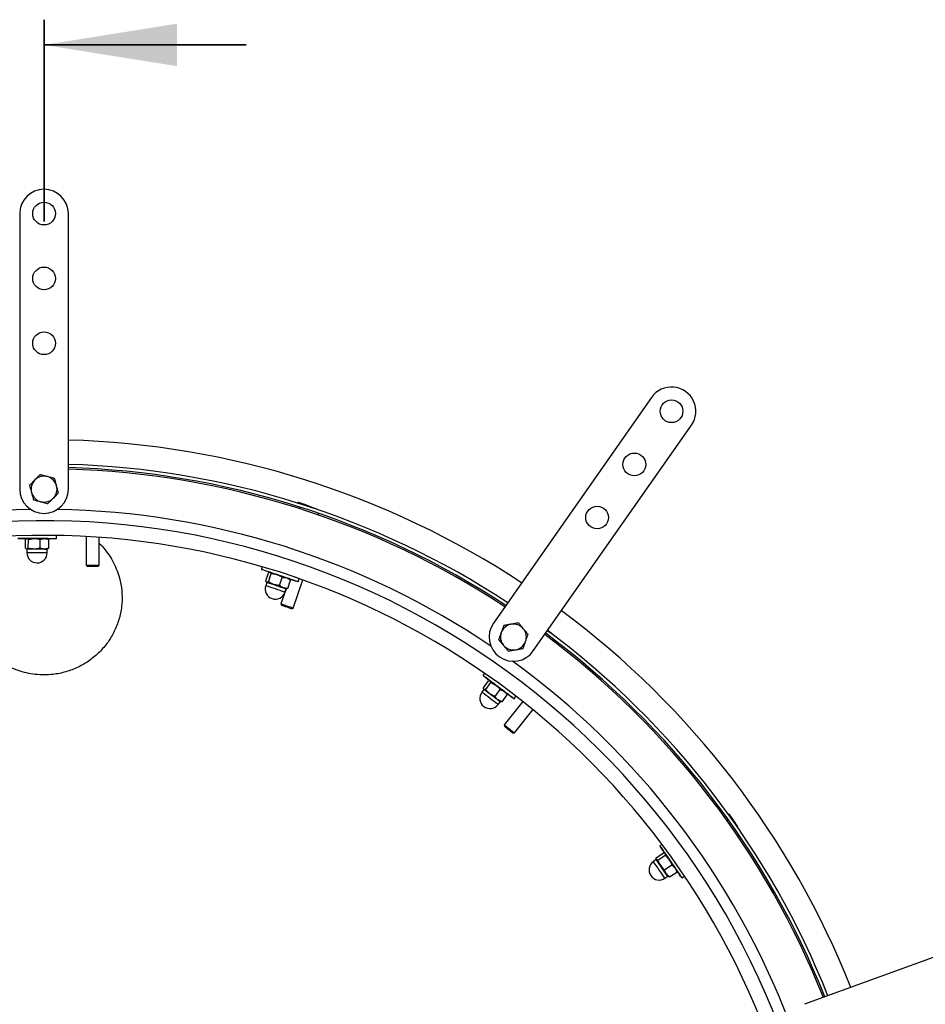
# Model space of a CAD drawing. Units: millimetres. Extents: x 8 to 201, y 4 to 288.
# Drawn here: x 60 to 78, y 233 to 253 of the extents above; entities that cross this region are included whole.
import ezdxf

# ---------------------------------------------------------------- set-up
doc = ezdxf.new("R2010")
doc.units = ezdxf.units.MM
doc.linetypes.add('PHANTOM', pattern=[12.7, 6.35, -1.27, 1.27, -1.27, 1.27, -1.27])

msp = doc.modelspace()

# ---------------------------------------------------------------- linework, layer by layer
at = {"color": 7, "linetype": 'PHANTOM', "lineweight": 35}
msp.add_line((60.298, 248.9502), (60.298, 253.1027), dxfattribs=at)
at = {"color": 7, "linetype": 'Continuous', "lineweight": 35}
msp.add_line((64.45051, 252.58364), (60.298, 252.58364), dxfattribs=at)
at = {"color": 7, "linetype": 'Continuous', "lineweight": 25}
for p, q in [((59.798, 249.11473), (59.798, 243.44806)), ((60.798, 243.44806), (60.798, 249.11473)), ((72.78434, 245.33545), (69.53407, 240.69359)), ((70.35322, 240.12001), (73.60349, 244.76187)), ((65.5187, 243.17559), (65.51326, 243.16153)), ((65.54429, 243.08175), (65.56233, 243.04098)), ((65.67126, 243.11616), (65.70665, 243.1053)), ((65.72223, 243.09415), (65.67126, 243.11616)), ((65.70518, 243.10151), (65.70665, 243.1053)), ((65.70665, 243.1053), (65.79611, 243.07108)), ((65.79561, 243.06979), (65.79611, 243.07108)), ((65.79611, 243.07108), (65.81119, 243.06457)), ((65.90227, 242.92802), (65.94711, 242.94781)), ((59.91461, 242.23551), (59.91571, 242.41347)), ((59.93957, 242.4329), (59.9333, 242.42933)), ((59.97479, 242.23592), (59.9759, 242.41388)), ((59.9759, 242.41388), (60.09621, 242.4326)), ((60.21518, 242.23466), (60.21629, 242.41262)), ((60.21629, 242.41262), (60.30651, 242.43113)), ((60.37973, 242.4262), (60.37288, 242.43021)), ((60.37946, 242.42459), (60.3965, 242.41093)), ((60.39539, 242.23298), (60.3965, 242.41093)), ((60.55622, 242.42907), (60.55663, 242.49573)), ((61.16467, 242.47437), (61.16467, 241.88775)), ((61.16467, 242.47437), (61.16467, 241.88775)), ((61.43134, 241.88775), (61.43134, 242.45753)), ((61.43134, 241.88775), (61.43134, 242.45753)), ((59.93138, 242.22024), (59.93822, 242.21623)), ((59.94653, 242.21219), (59.94608, 242.14119)), ((60.21518, 242.23466), (60.09487, 242.21594)), ((60.39539, 242.23298), (60.30517, 242.21447)), ((60.36274, 242.1386), (60.36318, 242.2096)), ((60.37154, 242.21354), (60.37781, 242.21711)), ((60.39539, 242.23298), (60.37756, 242.21858)), ((61.16467, 241.88775), (61.18769, 241.86473)), ((61.16467, 241.88775), (61.18769, 241.86473)), ((61.16467, 241.88775), (61.43134, 241.88775)), ((61.18769, 241.86473), (61.40832, 241.86473)), ((61.40832, 241.86473), (61.43134, 241.88775)), ((61.40832, 241.86473), (61.43134, 241.88775)), ((64.78299, 241.85099), (64.7654, 241.7991)), ((64.85312, 241.56077), (64.91027, 241.72931)), ((64.91036, 241.54219), (64.96751, 241.71073)), ((64.93903, 241.74023), (64.93195, 241.73882)), ((64.96751, 241.71073), (65.08759, 241.69057)), ((65.1381, 241.46521), (65.19525, 241.63375)), ((65.19525, 241.63375), (65.28671, 241.62287)), ((65.35464, 241.59512), (65.34941, 241.60108)), ((65.35387, 241.59368), (65.36574, 241.57534)), ((65.52303, 241.54221), (65.54444, 241.60534)), ((64.87606, 241.52858), (64.85326, 241.46134)), ((64.86422, 241.541), (64.86945, 241.53503)), ((65.1381, 241.46521), (65.01802, 241.48538)), ((65.27306, 241.398), (65.16658, 241.09068)), ((65.30859, 241.40681), (65.21713, 241.41768)), ((65.24786, 241.32754), (65.27066, 241.39478)), ((65.27983, 241.39588), (65.2869, 241.39729)), ((65.30859, 241.40681), (65.28713, 241.39877)), ((65.30859, 241.40681), (65.36574, 241.57534)), ((65.41855, 241.00338), (65.61817, 241.57953)), ((65.16658, 241.09068), (65.1808, 241.0614)), ((65.38927, 240.98917), (65.41855, 241.00338)), ((70.64788, 240.54083), (70.69814, 240.49969)), ((70.69726, 240.49862), (70.69814, 240.49969)), ((70.69814, 240.49969), (70.71041, 240.48875)), ((70.7538, 240.33045), (70.80258, 240.3351)), ((69.35207, 239.66117), (69.31902, 239.61748)), ((69.32713, 239.36365), (69.4345, 239.50558)), ((69.3756, 239.32797), (69.48296, 239.4699)), ((69.46523, 239.50687), (69.45808, 239.50777)), ((69.48296, 239.4699), (69.59057, 239.41291)), ((69.33875, 239.32586), (69.29592, 239.26924)), ((69.33143, 239.34138), (69.33452, 239.33407)), ((69.56746, 239.18312), (69.45986, 239.24011)), ((69.56746, 239.18312), (69.67482, 239.32505)), ((69.67482, 239.32505), (69.75819, 239.2859)), ((69.71085, 239.07395), (69.81821, 239.21588)), ((69.81391, 239.23815), (69.81082, 239.24545)), ((69.81273, 239.23702), (69.81821, 239.21588)), ((69.95704, 239.13485), (69.99725, 239.18801)), ((69.71085, 239.07395), (69.62748, 239.1131)), ((69.62822, 239.01787), (69.67105, 239.07449)), ((69.68011, 239.07265), (69.68726, 239.07176)), ((69.71085, 239.07395), (69.68795, 239.07308)), ((70.13886, 239.07762), (69.75667, 238.60251)), ((69.96445, 238.43537), (70.34664, 238.91048)), ((69.75667, 238.60251), (69.76018, 238.57015)), ((69.93209, 238.43186), (69.96445, 238.43537)), ((74.37991, 236.76382), (74.36714, 236.75581)), ((74.34426, 236.67332), (74.33433, 236.62986)), ((74.46658, 236.62493), (74.48844, 236.59505)), ((74.49426, 236.57678), (74.46658, 236.62493)), ((74.485, 236.59289), (74.48844, 236.59505)), ((74.48844, 236.59505), (74.53965, 236.51411)), ((74.53847, 236.51337), (74.53965, 236.51411)), ((74.53912, 236.33595), (74.58688, 236.32499)), ((74.53965, 236.51411), (74.54784, 236.49986)), ((72.99787, 236.14267), (72.95273, 236.11162)), ((72.88042, 235.86818), (73.02705, 235.96903)), ((72.91517, 235.81904), (73.0618, 235.91989)), ((73.05663, 235.96057), (73.05012, 235.96367)), ((73.0618, 235.91989), (73.14595, 235.83188)), ((72.87954, 235.82865), (72.82104, 235.78842)), ((72.87748, 235.84569), (72.87811, 235.83778)), ((72.88314, 235.82371), (72.87954, 235.82865)), ((73.05159, 235.6211), (72.96744, 235.7091)), ((73.05159, 235.6211), (73.19822, 235.72194)), ((73.19822, 235.72194), (73.26499, 235.65851)), ((73.15325, 235.47229), (73.08647, 235.53573)), ((73.15325, 235.47229), (73.29988, 235.57314)), ((73.30134, 235.59493), (73.29988, 235.57314)), ((73.30282, 235.59563), (73.30219, 235.60354)), ((73.05715, 235.44511), (73.11565, 235.48535)), ((73.12367, 235.48075), (73.13018, 235.47765)), ((73.15325, 235.47229), (73.13125, 235.47869)), ((73.40608, 235.45248), (73.46101, 235.49025)), ((81.25441, 234.79099), (75.92949, 232.85288))]:
    msp.add_line(p, q, dxfattribs=at)
at = {"color": 7, "linetype": 'Continuous', "lineweight": 25, "flags": 128}
for points in [[(65.90472, 243.03289), (65.85978, 243.05116), (65.80999, 243.07095), (65.7579, 243.09126), (65.70594, 243.11113), (65.65654, 243.12964), (65.61202, 243.14592), (65.57444, 243.15921), (65.54558, 243.16888), (65.52677, 243.17449), (65.5189, 243.17577), (65.52234, 243.17267), (65.53693, 243.16532), (65.56198, 243.15407), (65.59632, 243.13945), (65.63835, 243.12215), (65.64573, 243.11915)], [(59.93767, 242.43182), (59.91718, 242.432), (59.86512, 242.43247), (59.82191, 242.43292), (59.78885, 242.43332), (59.76696, 242.43367), (59.7569, 242.43396), (59.75896, 242.43417), (59.7731, 242.4343), (59.79888, 242.43435), (59.83552, 242.43432)], [(59.83552, 242.43432), (59.8819, 242.4342), (59.93662, 242.434), (59.99801, 242.43373), (60.0642, 242.43339), (60.1332, 242.43299), (60.20289, 242.43255), (60.27116, 242.43208), (60.33595, 242.4316), (60.39527, 242.43111), (60.44733, 242.43064), (60.49054, 242.43019), (60.5236, 242.42978), (60.54549, 242.42944), (60.55555, 242.42915), (60.55349, 242.42894), (60.53935, 242.4288), (60.51357, 242.42875), (60.47693, 242.42879), (60.43055, 242.42891), (60.37583, 242.42911), (60.37477, 242.42911)], [(59.93957, 242.4329), (59.94092, 242.43297), (59.94592, 242.43303)], [(59.93822, 242.21623), (59.93958, 242.21631), (59.94458, 242.21637)], [(59.95264, 242.21231), (59.94653, 242.21219), (59.94653, 242.21219)], [(60.30517, 242.21447), (60.32425, 242.21428), (60.34044, 242.2141), (60.35345, 242.21394), (60.36307, 242.21379), (60.36912, 242.21367), (60.3715, 242.21356), (60.37018, 242.21348), (60.36518, 242.21342)], [(64.93689, 241.73981), (64.9175, 241.74643), (64.86825, 241.76329), (64.82738, 241.77734), (64.79613, 241.78814), (64.77547, 241.79537), (64.76601, 241.79882), (64.76803, 241.79837), (64.78149, 241.79404), (64.80598, 241.78596), (64.84073, 241.77438)], [(64.84073, 241.77438), (64.88471, 241.75964), (64.93658, 241.7422), (64.99475, 241.72259), (65.05746, 241.7014), (65.12282, 241.67928), (65.18882, 241.65689), (65.25346, 241.63492), (65.31479, 241.61404), (65.37093, 241.59488), (65.42019, 241.57802), (65.46106, 241.56397), (65.4923, 241.55317), (65.51296, 241.54593), (65.52243, 241.54249), (65.5204, 241.54294), (65.50694, 241.54727), (65.48246, 241.55535), (65.4477, 241.56693), (65.40372, 241.58167), (65.35186, 241.5991), (65.35084, 241.59944)], [(64.93903, 241.74023), (64.94034, 241.73987), (64.9451, 241.73835)], [(64.86945, 241.53503), (64.87076, 241.53468), (64.87553, 241.53316)], [(64.8819, 241.52676), (64.87606, 241.52858), (64.87606, 241.52858)], [(65.21713, 241.41768), (65.23518, 241.41149), (65.25049, 241.40622), (65.26279, 241.40196), (65.27187, 241.39879), (65.27757, 241.39676), (65.2798, 241.39591), (65.27852, 241.39625), (65.27375, 241.39777)], [(65.16658, 241.09068), (65.16658, 241.09068), (65.17241, 241.08866), (65.1889, 241.08295)], [(65.1808, 241.0614), (65.18468, 241.06005), (65.19926, 241.055)], [(65.1889, 241.08295), (65.21461, 241.07404), (65.24725, 241.06273), (65.28391, 241.05003), (65.32134, 241.03706), (65.35622, 241.02498), (65.38544, 241.01485), (65.4064, 241.00759), (65.41726, 241.00383), (65.41855, 241.00338)], [(65.19926, 241.055), (65.22314, 241.04672), (65.25373, 241.03613), (65.28771, 241.02435), (65.3214, 241.01268), (65.35115, 241.00237), (65.37373, 240.99455), (65.38671, 240.99005), (65.38927, 240.98917)], [(69.46307, 239.50714), (69.44676, 239.51954), (69.40533, 239.55107), (69.37097, 239.57728), (69.34473, 239.59738), (69.32739, 239.61076), (69.3195, 239.61702), (69.32128, 239.61595), (69.33269, 239.6076), (69.35338, 239.59221), (69.38271, 239.57026)], [(69.38271, 239.57026), (69.41981, 239.54242), (69.46353, 239.50952), (69.51255, 239.47257), (69.56539, 239.43269), (69.62043, 239.39109), (69.67601, 239.34904), (69.73044, 239.30781), (69.78205, 239.26866), (69.82929, 239.23278), (69.87072, 239.20125), (69.90508, 239.17504), (69.93132, 239.15494), (69.94866, 239.14156), (69.95655, 239.13531), (69.95477, 239.13637), (69.94336, 239.14472), (69.92267, 239.16011), (69.89334, 239.18206), (69.85625, 239.2099), (69.81252, 239.2428), (69.81167, 239.24344)], [(69.46523, 239.50687), (69.46636, 239.50612), (69.4704, 239.50317)], [(69.33452, 239.33407), (69.33565, 239.33332), (69.33969, 239.33037)], [(69.34373, 239.3223), (69.33875, 239.32586), (69.33875, 239.32586)], [(69.62748, 239.1131), (69.64266, 239.10153), (69.65552, 239.09171), (69.66585, 239.08379), (69.67347, 239.07792), (69.67824, 239.0742), (69.68009, 239.07269), (69.67898, 239.07341), (69.67494, 239.07636)], [(69.75667, 238.60251), (69.75718, 238.6021), (69.76479, 238.59598), (69.78091, 238.58301), (69.80412, 238.56434)], [(69.76018, 238.57015), (69.76018, 238.57015), (69.76496, 238.56631), (69.77853, 238.55538), (69.79943, 238.53857)], [(69.80412, 238.56434), (69.83233, 238.54165), (69.86306, 238.51693), (69.89356, 238.49239), (69.92113, 238.47022), (69.94332, 238.45237), (69.95815, 238.44043), (69.96432, 238.43547), (69.96445, 238.43537)], [(69.79943, 238.53857), (69.82539, 238.51769), (69.8536, 238.495), (69.881, 238.47295), (69.90463, 238.45395), (69.92191, 238.44005), (69.93098, 238.43275), (69.93209, 238.43186)], [(74.60383, 236.41852), (74.57875, 236.46004), (74.5507, 236.50569), (74.52111, 236.55313), (74.49137, 236.60014), (74.46286, 236.64453), (74.43692, 236.68422), (74.41476, 236.71734), (74.39742, 236.74236), (74.38571, 236.75811), (74.38018, 236.76384), (74.38108, 236.7593), (74.38837, 236.74468), (74.40171, 236.72069), (74.42048, 236.68842), (74.4438, 236.64941), (74.44792, 236.6426)], [(73.05466, 235.96151), (73.04309, 235.97841), (73.01371, 236.02139), (72.98937, 236.0571), (72.9708, 236.08445), (72.95857, 236.10261), (72.95305, 236.11103), (72.95441, 236.10946), (72.9626, 236.09794), (72.97738, 236.07682), (72.9983, 236.04674)], [(72.9983, 236.04674), (73.02472, 236.00862), (73.05585, 235.96361), (73.09072, 235.91309), (73.1283, 235.85859), (73.16742, 235.80176), (73.20691, 235.74434), (73.24556, 235.68806), (73.28221, 235.63463), (73.31573, 235.58568), (73.3451, 235.5427), (73.36945, 235.507), (73.38802, 235.47965), (73.40025, 235.46149), (73.40577, 235.45306), (73.40441, 235.45464), (73.39622, 235.46616), (73.38143, 235.48728), (73.36051, 235.51736), (73.33409, 235.55548), (73.30297, 235.60048), (73.30236, 235.60136)], [(73.05663, 235.96057), (73.05746, 235.95949), (73.06037, 235.95542)], [(72.87811, 235.83778), (72.87894, 235.83671), (72.88185, 235.83264)], [(72.88423, 235.82917), (72.89468, 235.81426), (72.9113, 235.79033), (72.93313, 235.75879), (72.95889, 235.72146), (72.9871, 235.68052), (73.01611, 235.63835), (73.04423, 235.59739), (73.06983, 235.56003), (73.09143, 235.52843), (73.10777, 235.50444), (73.11789, 235.48944), (73.12121, 235.48432), (73.11755, 235.48936), (73.1071, 235.50428), (73.09048, 235.5282), (73.06865, 235.55975), (73.04288, 235.59707), (73.02402, 235.62445)], [(73.08647, 235.53573), (73.09723, 235.51996), (73.10634, 235.50658), (73.11365, 235.49582), (73.11903, 235.48785), (73.12238, 235.48281), (73.12366, 235.48079), (73.12284, 235.48182), (73.11993, 235.48589)]]:
    msp.add_lwpolyline(points, dxfattribs=at)
at = {"color": 8, "linetype": 'Continuous', "lineweight": 25, "flags": 128}
for points in [[(59.94608, 242.14119), (59.94608, 242.14119), (59.9522, 242.14131)], [(64.85326, 241.46134), (64.85326, 241.46134), (64.8591, 241.45953)], [(69.29592, 239.26924), (69.29592, 239.26924), (69.30089, 239.26568)], [(72.82104, 235.78842), (72.82104, 235.78842), (72.82464, 235.78347)]]:
    msp.add_lwpolyline(points, dxfattribs=at)
at = {"color": 7, "linetype": 'Continuous', "lineweight": 25}
for centre in [(60.298, 249.11473), (60.298, 247.78139), (60.298, 246.44806), (73.19391, 245.04866), (72.42914, 243.95646), (71.66438, 242.86426)]:
    msp.add_circle(centre, 0.23333, dxfattribs=at)
for centre, radius, start, end in [((60.298, 249.11473), 0.5, 0, 180), ((73.19391, 245.04866), 0.5, 325, 145), ((60.298, 226.63139), 17.83333, 56.606634, 88.393366), ((60.298, 226.63139), 17.33333, 56.652992, 88.347008), ((60.298, 226.63139), 17.26667, 56.659376, 88.340624), ((60.298, 226.63139), 17.23333, 56.662587, 88.337413), ((60.298, 243.44806), 0.26667, 135, 195), ((60.298, 243.44806), 0.26667, 75, 135), ((60.298, 243.44806), 0.26667, 15, 75), ((60.298, 243.44806), 0.5, 180, 0), ((60.298, 243.44806), 0.26667, 315, 15), ((60.298, 243.44806), 0.26667, 195, 255), ((60.298, 243.44806), 0.26667, 255, 315), ((60.298, 226.63139), 16.4, 90.953566, 124.046434), ((60.298, 226.63139), 16.4, 55.953566, 89.046434), ((60.298, 226.63139), 16.16667, 16.911128, 180), ((60.298, 226.63139), 15.86667, 16.938781, 164.848482), ((59.96666, 223.2469), 19.18614, 89.613121, 90.06193), ((59.80799, 186.3549), 56.07844, 89.490652, 89.705523), ((60.30972, 240.25354), 2.17758, 88.337797, 90.084372), ((60.38344, 235.04628), 7.45146, 88.668149, 89.863077), ((59.96504, 222.97773), 19.23865, 89.613355, 90.060939), ((59.97194, 228.16491), 14.05144, 89.689125, 90.094412), ((59.96231, 212.58966), 29.62265, 89.224608, 90.018695), ((59.80604, 186.01353), 56.20315, 89.491161, 89.705555), ((60.15441, 242.13989), 0.20833, 179.644282, 359.644282), ((58.91034, 223.50542), 19.20568, 71.238058, 71.68641), ((47.03701, 188.26972), 56.38803, 71.116503, 71.330193), ((64.60387, 239.557), 2.1758, 69.961602, 71.709608), ((63.03341, 234.59492), 7.44656, 70.293262, 71.489072), ((65.05056, 241.39444), 0.20833, 161.269282, 341.269282), ((58.85483, 223.34218), 19.16143, 71.23754, 71.686927), ((60.43697, 228.08489), 14.16176, 71.315544, 71.717676), ((55.55175, 213.40778), 29.62649, 70.84968, 71.643665), ((47.15938, 188.62914), 55.79169, 71.11536, 71.331335), ((60.298, 226.63139), 17.83333, 21.606634, 53.393366), ((69.94365, 240.4068), 0.5, 145, 325), ((69.94365, 240.4068), 0.26667, 100, 160), ((69.94365, 240.4068), 0.26667, 40, 100), ((69.94365, 240.4068), 0.26667, 340, 40), ((69.94365, 240.4068), 0.26667, 160, 220), ((60.298, 226.63139), 17.23333, 21.662587, 53.337413), ((60.298, 226.63139), 17.26667, 21.659376, 53.340624), ((60.298, 226.63139), 17.33333, 21.652992, 53.347008), ((65.7612, 234.57237), 7.71901, 49.354505, 50.693987), ((69.94365, 240.4068), 0.26667, 220, 280), ((69.94365, 240.4068), 0.26667, 280, 340), ((60.298, 226.63139), 16.4, 20.953566, 54.046434), ((57.97149, 224.07013), 19.24588, 52.863371, 53.310787), ((35.69641, 194.50655), 56.26184, 52.741273, 52.955443), ((69.46207, 239.14355), 0.20833, 142.894282, 322.894282), ((57.85648, 223.91823), 19.21974, 52.863067, 53.311091), ((60.80583, 227.85724), 14.2989, 52.942533, 53.340807), ((51.63485, 215.59103), 29.61043, 52.47436, 53.268774), ((35.73572, 194.55813), 55.98033, 52.740735, 52.955981), ((68.46281, 237.54568), 2.16942, 51.583641, 53.336789), ((57.36346, 224.99002), 19.14767, 34.487305, 34.937015), ((72.93909, 235.61677), 0.20833, 124.519282, 304.519282), ((57.07563, 224.79151), 19.28065, 34.488855, 34.935465), ((48.58944, 218.88013), 29.61871, 34.09956, 34.893751), ((26.90081, 203.95278), 55.95175, 34.365328, 34.580685), ((26.84924, 203.91714), 56.2311, 34.366239, 34.580526), ((71.48285, 234.41249), 2.17453, 33.211055, 34.960088)]:
    msp.add_arc(centre, radius, start, end, dxfattribs=at)
at = {"color": 8, "linetype": 'Continuous', "lineweight": 25}
for centre, radius, start, end in [((59.96176, 212.50164), 29.63968, 89.224836, 90.018467), ((55.53853, 213.36897), 29.59649, 70.849125, 71.643913), ((51.57365, 215.51007), 29.64091, 52.474851, 53.26845), ((48.52297, 218.83447), 29.62836, 34.09961, 34.893544)]:
    msp.add_arc(centre, radius, start, end, dxfattribs=at)
at = {"color": 7, "linetype": 'Continuous', "lineweight": 25}
for points, knots in [([(60.10944, 243.63662), (60.10686, 243.63404), (60.08732, 243.6145), (60.05047, 243.57766), (60.01731, 243.54449), (60.00057, 243.52776)], [0, 0, 0, 0, 0.07009245, 0.5307892, 1, 1, 1, 1]), ([(60.21831, 243.74549), (60.20063, 243.72781), (60.16494, 243.69212), (60.12805, 243.65524), (60.10944, 243.63662)], [0, 0, 0, 0, 0.49545373, 1, 1, 1, 1]), ([(60.36702, 243.70564), (60.3635, 243.70659), (60.3368, 243.71374), (60.28647, 243.72723), (60.24117, 243.73937), (60.21831, 243.74549)], [0, 0, 0, 0, 0.07008553, 0.53078359, 1, 1, 1, 1]), ([(60.51573, 243.66579), (60.49158, 243.67227), (60.44284, 243.68533), (60.39244, 243.69883), (60.36702, 243.70564)], [0, 0, 0, 0, 0.49545491, 1, 1, 1, 1]), ([(60.55558, 243.51708), (60.55269, 243.52787), (60.53921, 243.57818), (60.52606, 243.62725), (60.51573, 243.66579)], [0, 0, 0, 0, 0.21437808, 1, 1, 1, 1]), ([(60.00057, 243.52776), (60.0109, 243.48921), (60.02405, 243.44014), (60.03753, 243.38983), (60.04042, 243.37904)], [0, 0, 0, 0, 0.78562448, 1, 1, 1, 1]), ([(60.59543, 243.36837), (60.59298, 243.3775), (60.58002, 243.4259), (60.56653, 243.47624), (60.55558, 243.51708)], [0, 0, 0, 0, 0.18870097, 1, 1, 1, 1]), ([(60.04042, 243.37904), (60.05137, 243.3382), (60.06485, 243.28786), (60.07782, 243.23946), (60.08027, 243.23033)], [0, 0, 0, 0, 0.8113027, 1, 1, 1, 1]), ([(60.08027, 243.23033), (60.10442, 243.22386), (60.15317, 243.2108), (60.20356, 243.19729), (60.22898, 243.19048)], [0, 0, 0, 0, 0.49545491, 1, 1, 1, 1]), ([(60.3777, 243.15063), (60.39538, 243.16831), (60.43106, 243.204), (60.46795, 243.24089), (60.48656, 243.2595)], [0, 0, 0, 0, 0.49545816, 1, 1, 1, 1]), ([(60.48656, 243.2595), (60.48914, 243.26208), (60.50869, 243.28162), (60.54553, 243.31847), (60.5787, 243.35163), (60.59543, 243.36837)], [0, 0, 0, 0, 0.07008795, 0.53078919, 1, 1, 1, 1]), ([(60.22898, 243.19048), (60.23251, 243.18954), (60.2592, 243.18238), (60.30953, 243.1689), (60.35484, 243.15676), (60.3777, 243.15063)], [0, 0, 0, 0, 0.07008553, 0.53078197, 1, 1, 1, 1]), ([(59.91571, 242.41347), (59.91808, 242.41621), (59.92795, 242.42764), (59.93816, 242.4307), (59.94592, 242.43303)], [0, 0, 0, 0, 0.23920404, 1, 1, 1, 1]), ([(59.94592, 242.43303), (59.94851, 242.43279), (59.95869, 242.43185), (59.96854, 242.42156), (59.9759, 242.41388)], [0, 0, 0, 0, 0.25408048, 1, 1, 1, 1]), ([(60.09621, 242.4326), (60.09906, 242.43257), (60.13965, 242.43207), (60.17936, 242.42199), (60.21629, 242.41262)], [0, 0, 0, 0, 0.07021412, 1, 1, 1, 1]), ([(60.30651, 242.43113), (60.30865, 242.43109), (60.33907, 242.43053), (60.36883, 242.42037), (60.3965, 242.41093)], [0, 0, 0, 0, 0.07021664, 1, 1, 1, 1]), ([(61.43134, 242.33461), (61.43228, 242.33377), (61.47853, 242.29288), (61.55703, 242.19843), (61.66333, 242.05282), (61.74977, 241.89487), (61.81816, 241.72938), (61.87534, 241.5294), (61.90698, 241.29419), (61.89844, 241.02848), (61.8445, 240.76854), (61.74874, 240.52094), (61.61205, 240.29293), (61.43927, 240.08931), (61.23381, 239.91736), (61.00157, 239.78024), (60.74858, 239.68418), (60.51152, 239.63641), (60.30024, 239.62454), (60.11859, 239.63448), (59.939, 239.6645), (59.76391, 239.71498), (59.59541, 239.78466), (59.43588, 239.87258), (59.28775, 239.97824), (59.15251, 240.09962), (59.03205, 240.23502), (58.92842, 240.38307), (58.84226, 240.54131), (58.76345, 240.73516), (58.70645, 240.96712), (58.68658, 241.23361), (58.71301, 241.49866), (58.78214, 241.75521), (58.89537, 241.99465), (59.02298, 242.18932), (59.12537, 242.28923), (59.16467, 242.32758)], [0, 0, 0, 0, 0.000504133, 0.024712823, 0.048841704, 0.072667948, 0.096571533, 0.120396801, 0.155752303, 0.191107856, 0.22631696, 0.261527239, 0.296884303, 0.332243127, 0.367940601, 0.4036396, 0.439706298, 0.475773842, 0.49997471, 0.52425233, 0.548453033, 0.572708769, 0.597042059, 0.621297025, 0.645470749, 0.66972247, 0.693894962, 0.717862032, 0.741906474, 0.765872306, 0.801460429, 0.837047653, 0.872328989, 0.90761079, 0.942832956, 0.978056839, 1, 1, 1, 1]), ([(59.94458, 242.21637), (59.93684, 242.21859), (59.92667, 242.2215), (59.91694, 242.23281), (59.91461, 242.23551)], [0, 0, 0, 0, 0.76080042, 1, 1, 1, 1]), ([(59.97479, 242.23592), (59.96734, 242.22815), (59.95736, 242.21772), (59.94717, 242.21664), (59.94458, 242.21637)], [0, 0, 0, 0, 0.745928291, 1, 1, 1, 1]), ([(60.09487, 242.21594), (60.09202, 242.21597), (60.05143, 242.21646), (60.01172, 242.22655), (59.97479, 242.23592)], [0, 0, 0, 0, 0.07021825, 1, 1, 1, 1]), ([(60.30517, 242.21447), (60.30303, 242.2145), (60.27261, 242.21506), (60.24285, 242.22522), (60.21518, 242.23466)], [0, 0, 0, 0, 0.070215889, 1, 1, 1, 1]), ([(64.91027, 241.72931), (64.91337, 241.73116), (64.92635, 241.7389), (64.937, 241.73859), (64.9451, 241.73835)], [0, 0, 0, 0, 0.23920363, 1, 1, 1, 1]), ([(64.9451, 241.73835), (64.94748, 241.73731), (64.95684, 241.7332), (64.96295, 241.72033), (64.96751, 241.71073)], [0, 0, 0, 0, 0.25408072, 1, 1, 1, 1]), ([(65.08759, 241.69057), (65.09029, 241.68964), (65.12865, 241.67638), (65.16316, 241.65429), (65.19525, 241.63375)], [0, 0, 0, 0, 0.07021341, 1, 1, 1, 1]), ([(65.28671, 241.62287), (65.28872, 241.62216), (65.31742, 241.61204), (65.34246, 241.59302), (65.36574, 241.57534)], [0, 0, 0, 0, 0.07021803, 1, 1, 1, 1]), ([(64.87553, 241.53316), (64.86888, 241.5377), (64.86015, 241.54368), (64.85448, 241.55747), (64.85312, 241.56077)], [0, 0, 0, 0, 0.76080035, 1, 1, 1, 1]), ([(64.91036, 241.54219), (64.90084, 241.53716), (64.88808, 241.53041), (64.87807, 241.5326), (64.87553, 241.53316)], [0, 0, 0, 0, 0.745928328, 1, 1, 1, 1]), ([(65.01802, 241.48538), (65.01532, 241.48631), (64.97696, 241.49957), (64.94245, 241.52166), (64.91036, 241.54219)], [0, 0, 0, 0, 0.07022008, 1, 1, 1, 1]), ([(65.21713, 241.41768), (65.21512, 241.41839), (65.18642, 241.42851), (65.16138, 241.44753), (65.1381, 241.46521)], [0, 0, 0, 0, 0.07021528, 1, 1, 1, 1]), ([(69.74572, 240.64268), (69.73207, 240.60518), (69.7147, 240.55744), (69.69688, 240.5085), (69.69306, 240.49801)], [0, 0, 0, 0, 0.78562213, 1, 1, 1, 1]), ([(69.89734, 240.66942), (69.89375, 240.66878), (69.86653, 240.66398), (69.81522, 240.65494), (69.76903, 240.64679), (69.74572, 240.64268)], [0, 0, 0, 0, 0.07008659, 0.53078459, 1, 1, 1, 1]), ([(70.04896, 240.69615), (70.02434, 240.69181), (69.97464, 240.68305), (69.92326, 240.67399), (69.89734, 240.66942)], [0, 0, 0, 0, 0.495456284, 1, 1, 1, 1]), ([(70.14792, 240.57821), (70.14558, 240.58101), (70.12782, 240.60218), (70.09432, 240.64209), (70.06417, 240.67802), (70.04896, 240.69615)], [0, 0, 0, 0, 0.070082623, 0.530779314, 1, 1, 1, 1]), ([(70.24689, 240.46027), (70.23082, 240.47943), (70.19838, 240.51809), (70.16484, 240.55805), (70.14792, 240.57821)], [0, 0, 0, 0, 0.49545341, 1, 1, 1, 1]), ([(69.69306, 240.49801), (69.6786, 240.45827), (69.66077, 240.4093), (69.64364, 240.36222), (69.6404, 240.35333)], [0, 0, 0, 0, 0.81130427, 1, 1, 1, 1]), ([(70.19423, 240.3156), (70.19805, 240.32609), (70.21586, 240.37503), (70.23324, 240.42277), (70.24689, 240.46027)], [0, 0, 0, 0, 0.214378327, 1, 1, 1, 1]), ([(69.6404, 240.35333), (69.65648, 240.33418), (69.68892, 240.29552), (69.72245, 240.25556), (69.73937, 240.23539)], [0, 0, 0, 0, 0.49545505, 1, 1, 1, 1]), ([(69.73937, 240.23539), (69.74171, 240.2326), (69.75948, 240.21143), (69.79297, 240.17151), (69.82312, 240.13558), (69.83833, 240.11745)], [0, 0, 0, 0, 0.07008636, 0.53078562, 1, 1, 1, 1]), ([(69.98995, 240.14419), (69.99355, 240.14482), (70.02076, 240.14962), (70.07208, 240.15867), (70.11827, 240.16681), (70.14157, 240.17092)], [0, 0, 0, 0, 0.07008651, 0.53078402, 1, 1, 1, 1]), ([(70.14157, 240.17092), (70.14481, 240.17981), (70.16194, 240.22689), (70.17977, 240.27586), (70.19423, 240.3156)], [0, 0, 0, 0, 0.18869104, 1, 1, 1, 1]), ([(69.83833, 240.11745), (69.86295, 240.12179), (69.91265, 240.13056), (69.96403, 240.13962), (69.98995, 240.14419)], [0, 0, 0, 0, 0.49545936, 1, 1, 1, 1]), ([(69.33969, 239.33037), (69.33482, 239.33678), (69.32842, 239.34521), (69.32738, 239.36009), (69.32713, 239.36365)], [0, 0, 0, 0, 0.76079891, 1, 1, 1, 1]), ([(69.4345, 239.50558), (69.43802, 239.50635), (69.45278, 239.50961), (69.46279, 239.50595), (69.4704, 239.50317)], [0, 0, 0, 0, 0.23920392, 1, 1, 1, 1]), ([(69.4704, 239.50317), (69.47233, 239.50143), (69.47993, 239.49459), (69.48167, 239.48045), (69.48296, 239.4699)], [0, 0, 0, 0, 0.25407993, 1, 1, 1, 1]), ([(69.59057, 239.41291), (69.59283, 239.41117), (69.62506, 239.3865), (69.65084, 239.35465), (69.67482, 239.32505)], [0, 0, 0, 0, 0.070210585, 1, 1, 1, 1]), ([(69.3756, 239.32797), (69.36498, 239.32619), (69.35074, 239.32381), (69.34193, 239.32904), (69.33969, 239.33037)], [0, 0, 0, 0, 0.74592751, 1, 1, 1, 1]), ([(69.45986, 239.24011), (69.45759, 239.24184), (69.42537, 239.26652), (69.39958, 239.29836), (69.3756, 239.32797)], [0, 0, 0, 0, 0.07022044, 1, 1, 1, 1]), ([(69.62748, 239.1131), (69.62579, 239.11441), (69.60175, 239.13306), (69.58398, 239.159), (69.56746, 239.18312)], [0, 0, 0, 0, 0.070214634, 1, 1, 1, 1]), ([(69.75819, 239.2859), (69.75988, 239.28459), (69.78392, 239.26593), (69.80169, 239.24), (69.81821, 239.21588)], [0, 0, 0, 0, 0.07021864, 1, 1, 1, 1]), ([(73.02705, 235.96903), (73.03065, 235.96865), (73.04568, 235.96709), (73.05402, 235.96046), (73.06037, 235.95542)], [0, 0, 0, 0, 0.239203305, 1, 1, 1, 1]), ([(73.06037, 235.95542), (73.06165, 235.95316), (73.0667, 235.94428), (73.0639, 235.93031), (73.0618, 235.91989)], [0, 0, 0, 0, 0.25408088, 1, 1, 1, 1]), ([(72.88185, 235.83264), (72.87925, 235.84026), (72.87583, 235.85027), (72.87953, 235.86472), (72.88042, 235.86818)], [0, 0, 0, 0, 0.760799571, 1, 1, 1, 1]), ([(72.91517, 235.81904), (72.90453, 235.8207), (72.89027, 235.82293), (72.88356, 235.83068), (72.88185, 235.83264)], [0, 0, 0, 0, 0.7459283, 1, 1, 1, 1]), ([(72.96744, 235.7091), (72.96583, 235.71146), (72.94303, 235.74503), (72.92859, 235.78338), (72.91517, 235.81904)], [0, 0, 0, 0, 0.07021838, 1, 1, 1, 1]), ([(73.14595, 235.83188), (73.14755, 235.82953), (73.17036, 235.79595), (73.18479, 235.7576), (73.19822, 235.72194)], [0, 0, 0, 0, 0.070209912, 1, 1, 1, 1]), ([(73.08647, 235.53573), (73.08528, 235.5375), (73.06835, 235.56278), (73.05966, 235.593), (73.05159, 235.6211)], [0, 0, 0, 0, 0.0702137, 1, 1, 1, 1]), ([(73.26499, 235.65851), (73.26618, 235.65673), (73.28311, 235.63145), (73.2918, 235.60123), (73.29988, 235.57314)], [0, 0, 0, 0, 0.07021921, 1, 1, 1, 1])]:
    msp.add_open_spline(points, degree=3, knots=knots, dxfattribs=at)
at = {"color": 7, "linetype": 'Continuous', "lineweight": 35}
msp.add_solid([(60.298, 252.58364), (63.02991, 252.14654), (63.02991, 253.02075)], dxfattribs=at)

doc.saveas('drawing.dxf')
